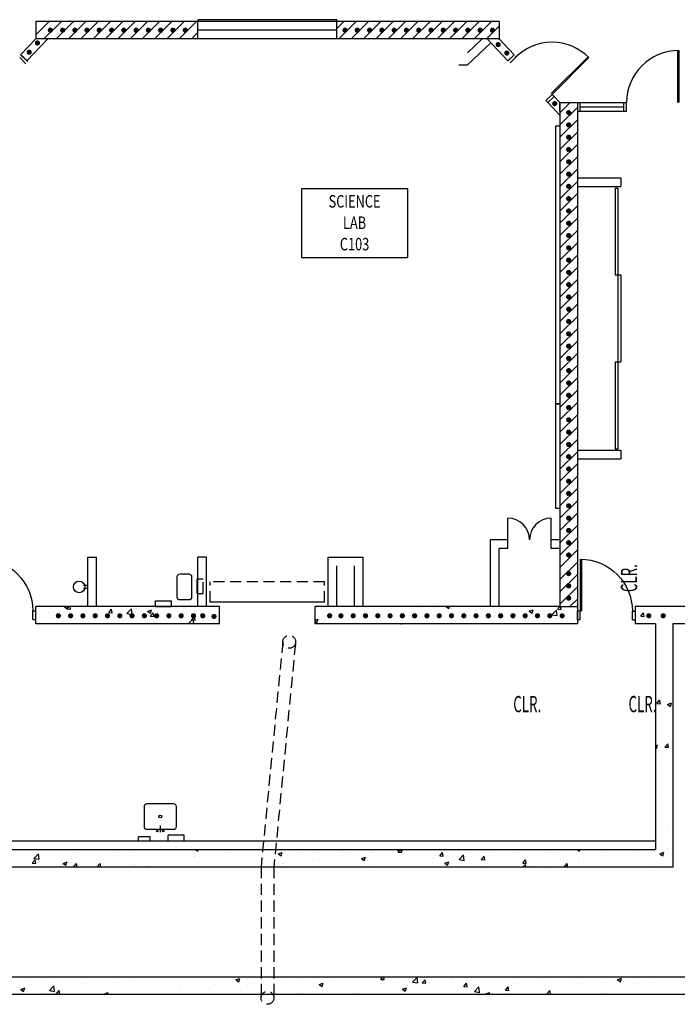
# Model space of a CAD drawing. Extents: x 15 to 3453, y 0 to 2459.
# Drawn here: x 1277 to 1731, y 737 to 1417 of the extents above; entities that cross this region are included whole.
import ezdxf
from ezdxf.enums import TextEntityAlignment as Align

# ---------------------------------------------------------------- set-up
doc = ezdxf.new("R2010")
doc.units = 0
doc.header["$LTSCALE"] = 96
doc.header["$MEASUREMENT"] = 0
doc.linetypes.add('HIDDEN', pattern=[0.1875, 0.125, -0.0625])
doc.linetypes.add('SMDASH', pattern=[0.12, 0.08, -0.04])
doc.layers.get('0').update_dxf_attribs({"linetype": 'CONTINUOUS'})
for name, color, linetype in [('0147-C3', 4, 'CONTINUOUS'), ('0158-C2', 3, 'CONTINUOUS'), ('0513-C2', 6, 'CONTINUOUS'), ('0563-C3', 4, 'CONTINUOUS'), ('0803-C3', 4, 'CONTINUOUS'), ('0823-C3', 4, 'CONTINUOUS'), ('0903-C2', 6, 'CONTINUOUS'), ('1013-C3', 4, 'CONTINUOUS'), ('1503-C2', 4, 'CONTINUOUS'), ('1533-C3', 4, 'CONTINUOUS'), ('1HR', 4, 'CONTINUOUS'), ('A-EQPT', 2, 'HIDDEN'), ('A-PATT', 2, 'CONTINUOUS'), ('A-WALL', 1, 'CONTINUOUS')]:
    doc.layers.add(name, color=color, linetype=linetype)
doc.styles.add('MONOSI', font='MONOSI.shx', dxfattribs={"width": 0.6, "height": 9})
doc.styles.add('SIMPLEX', font='simplex')
doc.styles.get("Standard").update_dxf_attribs({"font": 'LER', "width": 0.8})

# ---------------------------------------------------------------- blocks, each defined once
blk = doc.blocks.new('$BRTDOOR')
for p, q in [((-0.021, 1), (-0.021, 0)), ((0, 1), (0, 0))]:
    blk.add_line(p, q)
blk.add_arc((0, 0), 1, 90, 180)
blk = doc.blocks.new('OCC')
at = {"layer": '1HR', "const_width": 1.78125}
blk.add_lwpolyline([(-0.890625, 0, 1), (0.890625, 0, 1)], format="xyb", close=True, dxfattribs=at)
blk = doc.blocks.new('$BROOMNO')
for p, q in [((0, 0), (1.0608, 0)), ((0, -0.6864), (0, 0)), ((1.0608, 0), (1.0608, -0.6864)), ((1.0608, -0.6864), (0, -0.6864))]:
    blk.add_line(p, q)
at = {"style": 'SIMPLEX', "width": 0.75}
for tag, p in [('ROOM-NAME', (0.5304, -0.1872)), ('ROOM-NAME2', (0.5304, -0.4011)), ('ROOM-NO', (0.5304, -0.6151))]:
    blk.add_attdef(tag, text='', height=0.1248, dxfattribs=at).set_placement(p, align=Align.CENTER)
at = {"flags": 1}
for tag, p in [('BASE', (0.5304, -0.8651)), ('FLOOR', (0.5304, -1.0258)), ('NORTH-WAIN', (0.5304, -1.1865)), ('EAST-WAIN', (0.5304, -1.3472)), ('SOUTH-WAIN', (0.5304, -1.5079)), ('WEST-WAIN', (0.5304, -1.6687)), ('NORTH-WALL', (0.5304, -1.8294)), ('EAST-WALL', (0.5304, -1.9901)), ('SOUTH-WALL', (0.5304, -2.1508)), ('WEST-WALL', (0.5304, -2.3115)), ('CLG-FINISH', (0.5304, -2.4722)), ('CLG-HEIGHT', (0.5304, -2.6329)), ('ELEV-SHEETS', (0.5304, -2.7937)), ('FIN-REMARKS', (0.5304, -2.9544))]:
    blk.add_attdef(tag, text='', height=0.0938, dxfattribs=at).set_placement(p, align=Align.CENTER)
blk = doc.blocks.new('$PRECSNK')
blk.add_lwpolyline([(-11, 6), (-11, 20, -0.414214), (-9, 22), (9, 22, -0.414214), (11, 20), (11, 6, -0.414214), (9, 4), (-9, 4, -0.414214)], format="xyb", close=True)
at = {"const_width": 1}
blk.add_lwpolyline([(0, 2), (0, 7)], dxfattribs=at)
for centre, radius in [((0, 12.99), 1), ((-2, 3), 0.5), ((2, 3), 0.5)]:
    blk.add_circle(centre, radius)
blk = doc.blocks.new('$BWDWSIL')
for p, q in [((-0.5, 0), (-0.5, 1.25)), ((-0.5, 1.25), (0.5, 1.25)), ((0.5, 1.25), (0.5, 0))]:
    blk.add_line(p, q)
blk = doc.blocks.new('$BFIXWDW')
for p, q in [((-0.5, 0.501), (0.5, 0.501)), ((-0.5, 0.5), (0.5, 0.5)), ((-0.5, 0.499), (0.5, 0.499))]:
    blk.add_line(p, q)
blk = doc.blocks.new('*X39')
at = {"color": 0}
for p, q in [((1496, 1411.15), (1500.85, 1416)), ((1497.34, 1404), (1509.34, 1416)), ((1505.82, 1404), (1517.82, 1416)), ((1514.31, 1404), (1526.31, 1416)), ((1522.79, 1404), (1534.79, 1416)), ((1531.28, 1404), (1543.28, 1416)), ((1539.76, 1404), (1551.76, 1416)), ((1548.25, 1404), (1560.25, 1416)), ((1556.74, 1404), (1568.74, 1416)), ((1565.22, 1404), (1577.22, 1416)), ((1573.71, 1404), (1585.71, 1416)), ((1582.19, 1404), (1594.19, 1416)), ((1590.68, 1404), (1602.68, 1416)), ((1599.16, 1404), (1608, 1412.84)), ((1607.65, 1404), (1608, 1404.35))]:
    blk.add_line(p, q, dxfattribs=at)
blk = doc.blocks.new('*X40')
at = {"color": 0}
for p, q in [((1650, 1353.02), (1656.98, 1360)), ((1650, 1344.53), (1662, 1356.53)), ((1650, 1336.04), (1662, 1348.04)), ((1650, 1327.56), (1662, 1339.56)), ((1650, 1319.07), (1662, 1331.07)), ((1650, 1310.59), (1662, 1322.59)), ((1650, 1302.1), (1662, 1314.1)), ((1650, 1293.62), (1662, 1305.62)), ((1650, 1285.13), (1662, 1297.13)), ((1650, 1276.65), (1662, 1288.65)), ((1650, 1268.16), (1662, 1280.16)), ((1650, 1259.68), (1662, 1271.68)), ((1650, 1251.19), (1662, 1263.19)), ((1650, 1242.71), (1662, 1254.71)), ((1650, 1234.22), (1662, 1246.22)), ((1650, 1225.74), (1662, 1237.74)), ((1650, 1217.25), (1662, 1229.25)), ((1650, 1208.77), (1662, 1220.77)), ((1650, 1200.28), (1662, 1212.28)), ((1650, 1191.79), (1662, 1203.79)), ((1650, 1183.31), (1662, 1195.31)), ((1650, 1174.82), (1662, 1186.82)), ((1650, 1166.34), (1662, 1178.34)), ((1650, 1157.85), (1662, 1169.85)), ((1650, 1149.37), (1662, 1161.37)), ((1650, 1140.88), (1662, 1152.88)), ((1650, 1132.4), (1662, 1144.4)), ((1650, 1123.91), (1662, 1135.91)), ((1650, 1115.43), (1662, 1127.43)), ((1650, 1106.94), (1662, 1118.94)), ((1650, 1098.46), (1662, 1110.46)), ((1650, 1089.97), (1662, 1101.97)), ((1650, 1081.49), (1662, 1093.49)), ((1650, 1073), (1662, 1085)), ((1650, 1064.52), (1662, 1076.52)), ((1650, 1056.03), (1662, 1068.03)), ((1650, 1047.55), (1662, 1059.55)), ((1650, 1039.06), (1662, 1051.06)), ((1650, 1030.57), (1662, 1042.57)), ((1650, 1022.09), (1662, 1034.09)), ((1650, 1013.6), (1662, 1025.6)), ((1656.88, 1012), (1662, 1017.12))]:
    blk.add_line(p, q, dxfattribs=at)
blk = doc.blocks.new('*X42')
at = {"color": 0}
for p, q in [((1288, 1415.28), (1288.72, 1416)), ((1288, 1406.79), (1297.21, 1416)), ((1293.69, 1404), (1305.69, 1416)), ((1302.18, 1404), (1314.18, 1416)), ((1310.66, 1404), (1322.66, 1416)), ((1319.15, 1404), (1331.15, 1416)), ((1327.63, 1404), (1339.63, 1416)), ((1336.12, 1404), (1348.12, 1416)), ((1344.6, 1404), (1356.6, 1416)), ((1353.09, 1404), (1365.09, 1416)), ((1361.57, 1404), (1373.57, 1416)), ((1370.06, 1404), (1382.06, 1416)), ((1378.54, 1404), (1390.54, 1416)), ((1387.03, 1404), (1399.03, 1416)), ((1395.51, 1404), (1400, 1408.49))]:
    blk.add_line(p, q, dxfattribs=at)
blk = doc.blocks.new('*X44')
at = {"color": 0}
for p, q in [((1296.84, 1007.88), (1296.84, 1007.88)), ((1301.97, 1011.98), (1301.97, 1011.98)), ((1306.26, 1006.66), (1306.26, 1006.66)), ((1307.75, 1011.86), (1308.11, 1012)), ((1307.75, 1011.86), (1309.74, 1010.52)), ((1309.69, 1010.3), (1311.12, 1012)), ((1309.69, 1010.3), (1312.08, 1010.09)), ((1309.74, 1010.52), (1310.23, 1012)), ((1312.08, 1010.09), (1311.73, 1012)), ((1316.27, 1007.98), (1316.27, 1007.98)), ((1320.17, 1011.88), (1320.17, 1011.88)), ((1331.42, 1009.97), (1331.42, 1009.97)), ((1338.38, 1007.79), (1340.31, 1010.09)), ((1338.38, 1007.79), (1340.77, 1007.58)), ((1340.77, 1007.58), (1340.31, 1010.08)), ((1350.95, 1007.08), (1354.07, 1010.33)), ((1350.95, 1007.08), (1354.51, 1006.53)), ((1354.51, 1006.53), (1354.07, 1010.33)), ((1363, 1007.04), (1363, 1007.04)), ((1365.23, 1008.66), (1368.03, 1009.73)), ((1365.23, 1008.66), (1367.22, 1007.32)), ((1367.07, 1005.28), (1369, 1007.58)), ((1367.22, 1007.31), (1368.03, 1009.73)), ((1369.46, 1005.07), (1369, 1007.57)), ((1383.53, 1009.85), (1383.53, 1009.85)), ((1485.55, 1010.47), (1485.55, 1010.47)), ((1491.39, 1007.26), (1491.39, 1007.26)), ((1497.95, 1008.69), (1497.95, 1008.69)), ((1514.72, 1011.27), (1514.72, 1011.27)), ((1519.3, 1007.79), (1519.3, 1007.79)), ((1537.33, 1008.3), (1537.33, 1008.3)), ((1540.65, 1006.89), (1540.65, 1006.89)), ((1547.35, 1009.61), (1547.35, 1009.61)), ((1553.57, 1011.36), (1553.57, 1011.36)), ((1562.5, 1011.61), (1562.5, 1011.61)), ((1567.11, 1008.35), (1567.11, 1008.35)), ((1571.3, 1011.95), (1571.43, 1012)), ((1571.3, 1011.95), (1573.29, 1010.61)), ((1573.29, 1010.61), (1573.75, 1012)), ((1574.92, 1010.46), (1574.92, 1010.46)), ((1587.32, 1010.91), (1587.32, 1010.91)), ((1596.28, 1009.55), (1596.28, 1009.55)), ((1599.98, 1009.28), (1599.98, 1009.28)), ((1617.63, 1008.65), (1617.63, 1008.65)), ((1628.78, 1008.74), (1631.58, 1009.82)), ((1628.78, 1008.74), (1630.77, 1007.4)), ((1630.77, 1007.4), (1631.58, 1009.82)), ((1637.68, 1007.12), (1637.68, 1007.12)), ((1638.98, 1007.75), (1638.98, 1007.75)), ((1644.48, 1006.32), (1647.59, 1009.57)), ((1644.48, 1006.32), (1648.03, 1005.77)), ((1648.03, 1005.77), (1647.59, 1009.57)), ((1648.42, 1010.26), (1649.88, 1012)), ((1648.42, 1010.26), (1650.82, 1010.06)), ((1650.82, 1010.05), (1650.46, 1012)), ((1652.82, 1009.11), (1652.82, 1009.11)), ((1660.33, 1006.85), (1660.33, 1006.85)), ((1240.45, 1003.6), (1240.45, 1003.6)), ((1246.67, 1003.66), (1246.67, 1003.66)), ((1289.38, 1001.85), (1289.38, 1001.85)), ((1310.73, 1000.95), (1310.73, 1000.95)), ((1322.02, 1001.48), (1322.02, 1001.48)), ((1332.08, 1000.05), (1332.08, 1000.05)), ((1342.22, 1004.04), (1342.22, 1004.04)), ((1367.07, 1005.28), (1369.46, 1005.07)), ((1371.32, 1000.83), (1371.32, 1000.83)), ((1388.5, 1000.03), (1388.5, 1000.03)), ((1393.64, 1000.46), (1396.76, 1003.71)), ((1393.64, 1000.46), (1396.62, 1000)), ((1395.76, 1002.77), (1397.69, 1005.07)), ((1395.76, 1002.77), (1398.15, 1002.56)), ((1396.58, 1004.16), (1396.58, 1004.16)), ((1397.19, 1000), (1396.76, 1003.71)), ((1398.15, 1002.56), (1397.69, 1005.06)), ((1406.6, 1005.48), (1406.6, 1005.48)), ((1411.82, 1004.03), (1411.82, 1004.03)), ((1481, 1002.56), (1483, 1003.33)), ((1481, 1001.71), (1482.19, 1000.91)), ((1482.19, 1000.91), (1483, 1003.32)), ((1486.91, 1001.66), (1486.91, 1001.66)), ((1496.92, 1002.98), (1496.92, 1002.98)), ((1512.07, 1004.97), (1512.07, 1004.97)), ((1525.8, 1002.54), (1525.8, 1002.54)), ((1540.17, 1000), (1540.49, 1000.12)), ((1540.45, 1000), (1540.49, 1000.12)), ((1546.58, 1005.53), (1546.58, 1005.53)), ((1553.32, 1001.27), (1553.32, 1001.27)), ((1562, 1005.98), (1562, 1005.98)), ((1576.65, 1005.28), (1576.65, 1005.28)), ((1583.36, 1005.08), (1583.36, 1005.08)), ((1587.25, 1000.48), (1587.25, 1000.48)), ((1602.4, 1002.47), (1602.4, 1002.47)), ((1604.71, 1004.18), (1604.71, 1004.18)), ((1607.61, 1000.59), (1607.61, 1000.59)), ((1626.06, 1003.28), (1626.06, 1003.28)), ((1627.66, 1005.8), (1627.66, 1005.8)), ((1628.14, 1003.41), (1628.14, 1003.41)), ((1647.42, 1002.38), (1647.42, 1002.38)), ((1648.35, 1005.97), (1648.35, 1005.97))]:
    blk.add_line(p, q, dxfattribs=at)
blk = doc.blocks.new('*X47')
at = {"color": 0}
for p, q in [((1705.81, 1005.24), (1707.73, 1007.54)), ((1708.2, 1005.03), (1707.73, 1007.54)), ((1703.04, 1005.04), (1703.04, 1005.04)), ((1705.81, 1005.24), (1708.2, 1005.03)), ((1709.38, 1001.03), (1709.38, 1001.03)), ((1714.96, 1005.43), (1714.96, 1005.43)), ((1717.99, 1003.3), (1717.99, 1003.3)), ((1724.39, 1004.14), (1724.39, 1004.14)), ((1728, 1004.62), (1728, 1004.62)), ((1730.16, 1004.03), (1730.16, 1004.03)), ((1724.55, 996.65), (1724.55, 996.65)), ((1717.48, 988.84), (1717.48, 988.84)), ((1716.44, 983.81), (1716.44, 983.81)), ((1716.5, 978.65), (1716.5, 978.65)), ((1722.11, 975.06), (1722.11, 975.06)), ((1717.08, 958), (1717.08, 958)), ((1716.91, 945.07), (1718.83, 947.37)), ((1719.3, 944.86), (1718.83, 947.37)), ((1724.29, 944.33), (1727.09, 945.4)), ((1724.43, 946), (1724.43, 946)), ((1726.28, 942.98), (1727.09, 945.4)), ((1726.32, 946.83), (1726.32, 946.83)), ((1716.91, 945.07), (1719.3, 944.86)), ((1722.04, 942.13), (1722.04, 942.13)), ((1724.29, 944.33), (1726.28, 942.98)), ((1725.81, 932.37), (1725.81, 932.37)), ((1727.72, 937.45), (1727.72, 937.45)), ((1716.38, 928), (1716.38, 928)), ((1727.24, 924.14), (1727.24, 924.14)), ((1716, 915.88), (1717.35, 916.39)), ((1716, 914.34), (1716.54, 913.98)), ((1716.54, 913.98), (1717.35, 916.39)), ((1722.46, 914.98), (1724.38, 917.28)), ((1722.46, 914.98), (1724.85, 914.77)), ((1722.69, 916.32), (1722.69, 916.32)), ((1724.85, 914.77), (1724.38, 917.28)), ((1726.75, 910.82), (1726.75, 910.82)), ((1719.92, 902.81), (1719.92, 902.81)), ((1727.65, 900.46), (1727.65, 900.46)), ((1724.31, 895.35), (1724.31, 895.35)), ((1726.26, 897.51), (1726.26, 897.51)), ((1725.78, 884.19), (1725.78, 884.19)), ((1716.26, 877.35), (1716.26, 877.35)), ((1719.86, 880.02), (1719.86, 880.02)), ((1724.13, 874.59), (1724.13, 874.59)), ((1725.29, 870.87), (1725.29, 870.87)), ((1723.62, 860.13), (1723.62, 860.13)), ((1724.8, 857.56), (1724.8, 857.56)), ((1381.68, 843.89), (1381.68, 843.89)), ((1398.4, 844), (1399.92, 842.98)), ((1399.92, 842.98), (1400.26, 844)), ((1421.05, 843.29), (1421.05, 843.29)), ((1477.66, 843.8), (1477.66, 843.8)), ((1537.62, 843.84), (1537.77, 844)), ((1537.62, 843.84), (1541.18, 843.29)), ((1538.27, 842.29), (1539.71, 844)), ((1540.66, 842.08), (1540.31, 844)), ((1541.18, 843.29), (1541.1, 844)), ((1597.34, 843.76), (1597.34, 843.76)), ((1622.31, 843.62), (1622.31, 843.62)), ((1662.08, 844), (1663.47, 843.06)), ((1663.47, 843.06), (1663.78, 844)), ((1724.19, 844.7), (1724.19, 844.7)), ((1724.32, 844.24), (1724.32, 844.24)), ((1285.61, 834.79), (1287.54, 837.09)), ((1286.79, 837.98), (1289.9, 841.23)), ((1286.79, 837.98), (1290.34, 837.43)), ((1288, 834.58), (1287.54, 837.09)), ((1290.34, 837.43), (1289.9, 841.23)), ((1295.64, 838.87), (1295.64, 838.87)), ((1316.18, 841.69), (1316.18, 841.69)), ((1331.26, 837.25), (1331.26, 837.25)), ((1341.27, 838.57), (1341.27, 838.57)), ((1341.49, 840.06), (1341.49, 840.06)), ((1356.42, 840.57), (1356.42, 840.57)), ((1377.21, 836.75), (1377.21, 836.75)), ((1397.42, 839.31), (1397.42, 839.31)), ((1397.73, 839.29), (1397.73, 839.29)), ((1418.19, 842.31), (1418.19, 842.31)), ((1446.75, 838.07), (1446.75, 838.07)), ((1455.41, 841.12), (1458.22, 842.19)), ((1455.41, 841.12), (1457.4, 839.77)), ((1457.4, 839.77), (1458.22, 842.19)), ((1472.01, 841.39), (1472.01, 841.39)), ((1479.22, 837.37), (1479.22, 837.37)), ((1482.02, 842.71), (1482.02, 842.71)), ((1482.99, 837.3), (1482.99, 837.3)), ((1499.01, 842.9), (1499.01, 842.9)), ((1499.76, 840.19), (1499.76, 840.19)), ((1506.31, 841.31), (1506.31, 841.31)), ((1512.9, 837.91), (1515.7, 838.99)), ((1512.9, 837.91), (1514.89, 836.57)), ((1514.89, 836.57), (1515.7, 838.99)), ((1519.96, 842.75), (1519.96, 842.75)), ((1520.37, 841.99), (1520.37, 841.99)), ((1538.27, 842.29), (1540.66, 842.08)), ((1541.72, 841.09), (1541.72, 841.09)), ((1562.34, 838.89), (1562.34, 838.89)), ((1563.07, 840.19), (1563.07, 840.19)), ((1566.96, 839.78), (1568.89, 842.08)), ((1566.96, 839.78), (1569.35, 839.57)), ((1569.35, 839.57), (1568.89, 842.08)), ((1572.35, 840.21), (1572.35, 840.21)), ((1580.31, 837.22), (1583.43, 840.47)), ((1580.31, 837.22), (1583.87, 836.67)), ((1580.99, 837.81), (1580.99, 837.81)), ((1583.87, 836.67), (1583.43, 840.47)), ((1584.43, 839.29), (1584.43, 839.29)), ((1587.5, 842.21), (1587.5, 842.21)), ((1595.65, 837.27), (1597.58, 839.57)), ((1595.65, 837.27), (1598.04, 837.06)), ((1598.04, 837.06), (1597.58, 839.57)), ((1601.77, 840.81), (1601.77, 840.81)), ((1605.78, 838.39), (1605.78, 838.39)), ((1618.7, 842.86), (1618.7, 842.86)), ((1621.3, 837.46), (1621.3, 837.46)), ((1624.34, 834.76), (1626.27, 837.06)), ((1626.74, 834.55), (1626.27, 837.06)), ((1627.13, 837.48), (1627.13, 837.48)), ((1640.05, 841.95), (1640.05, 841.95)), ((1644.63, 841.47), (1644.63, 841.47)), ((1648.48, 836.58), (1648.48, 836.58)), ((1652.66, 836.4), (1652.66, 836.4)), ((1661.4, 841.05), (1661.4, 841.05)), ((1662.68, 837.71), (1662.68, 837.71)), ((1677.54, 836.69), (1677.54, 836.69)), ((1677.83, 839.71), (1677.83, 839.71)), ((1682.76, 840.15), (1682.76, 840.15)), ((1683.34, 838.68), (1683.34, 838.68)), ((1700.87, 840.69), (1700.87, 840.69)), ((1703.09, 843.03), (1703.09, 843.03)), ((1703.54, 841.24), (1703.54, 841.24)), ((1704.11, 839.25), (1704.11, 839.25)), ((1718.96, 841.2), (1721.76, 842.28)), ((1718.96, 841.2), (1720.95, 839.86)), ((1720.95, 839.86), (1721.77, 842.28)), ((1725.46, 838.35), (1725.46, 838.35)), ((1285.61, 834.79), (1288, 834.58)), ((1290.45, 836.06), (1290.45, 836.06)), ((1294.83, 832.05), (1294.83, 832.05)), ((1306, 833.93), (1306, 833.93)), ((1306.84, 834.62), (1309.64, 835.7)), ((1306.84, 834.62), (1308.83, 833.28)), ((1308.83, 833.28), (1309.64, 835.7)), ((1311.8, 835.15), (1311.8, 835.15)), ((1314.3, 832.28), (1316.23, 834.58)), ((1314.3, 832.28), (1316.69, 832.07)), ((1316.69, 832.07), (1316.23, 834.58)), ((1318.16, 836.06), (1318.16, 836.06)), ((1330.09, 832), (1332.59, 834.61)), ((1332.89, 832), (1332.59, 834.61)), ((1333.15, 834.25), (1333.15, 834.25)), ((1344.86, 832), (1344.92, 832.07)), ((1344.93, 832), (1344.92, 832.07)), ((1354.51, 833.35), (1354.51, 833.35)), ((1356.67, 833.93), (1356.67, 833.93)), ((1365.84, 832), (1367.12, 832.49)), ((1366.96, 832), (1367.12, 832.49)), ((1374.4, 835.28), (1374.4, 835.28)), ((1375.86, 832.45), (1375.86, 832.45)), ((1421.58, 834.76), (1421.58, 834.76)), ((1431.6, 836.07), (1431.6, 836.07)), ((1458.45, 834.37), (1458.45, 834.37)), ((1459.66, 833.3), (1459.66, 833.3)), ((1511.91, 832.26), (1511.91, 832.26)), ((1521.92, 833.57), (1521.92, 833.57)), ((1537.07, 835.57), (1537.07, 835.57)), ((1540.25, 832.43), (1540.25, 832.43)), ((1560.79, 835.25), (1560.79, 835.25)), ((1570.38, 834.71), (1573.19, 835.78)), ((1570.38, 834.71), (1572.37, 833.37)), ((1572.38, 833.37), (1573.19, 835.78)), ((1597.97, 833.46), (1597.97, 833.46)), ((1624.34, 834.76), (1626.73, 834.55)), ((1624.34, 832), (1626.11, 833.85)), ((1626.33, 832), (1626.12, 833.85)), ((1627.4, 833.07), (1627.4, 833.07)), ((1629.16, 832), (1630.67, 832.58)), ((1630.48, 832), (1630.67, 832.58)), ((1642.03, 832.87), (1642.03, 832.87)), ((1653.03, 832.25), (1654.96, 834.55)), ((1653.03, 832.25), (1655.43, 832.04)), ((1654.21, 832.68), (1654.21, 832.68)), ((1655.43, 832.04), (1654.96, 834.54)), ((1662.8, 835.87), (1662.8, 835.87)), ((1669.84, 835.68), (1669.84, 835.68)), ((1683.62, 832), (1683.65, 832.04)), ((1683.66, 832), (1683.65, 832.03)), ((1691.19, 834.78), (1691.19, 834.78)), ((1712.54, 833.87), (1712.54, 833.87)), ((1368.97, 755.87), (1368.97, 755.87)), ((1370.66, 756), (1370.72, 755.96)), ((1370.72, 755.96), (1370.74, 756)), ((1426.22, 754.1), (1429.02, 755.17)), ((1428.21, 752.75), (1429.02, 755.17)), ((1434.56, 754.78), (1434.56, 754.78)), ((1526.23, 754.54), (1527.46, 756)), ((1528.62, 754.33), (1528.31, 756)), ((1548.23, 752.67), (1551.34, 755.92)), ((1551.78, 752.12), (1551.34, 755.92)), ((1557.87, 755.35), (1557.87, 755.35)), ((1595.64, 755.94), (1595.64, 755.94)), ((1616.99, 755.04), (1616.99, 755.04)), ((1659.88, 755.97), (1659.88, 755.97)), ((1689.77, 754.19), (1692.57, 755.26)), ((1690.38, 755.01), (1690.38, 755.01)), ((1691.76, 752.84), (1692.57, 755.26)), ((1715.32, 755.9), (1715.32, 755.9)), ((1277.64, 747.6), (1280.44, 748.68)), ((1279.63, 746.26), (1280.44, 748.68)), ((1280.3, 753.61), (1280.3, 753.61)), ((1296.25, 754.62), (1296.25, 754.62)), ((1297.39, 746.81), (1300.51, 750.06)), ((1300.95, 746.26), (1300.51, 750.06)), ((1301.66, 752.71), (1301.66, 752.71)), ((1312.78, 748.48), (1312.78, 748.48)), ((1318.55, 749.23), (1318.55, 749.23)), ((1323.01, 751.81), (1323.01, 751.81)), ((1328.56, 750.55), (1328.56, 750.55)), ((1332.98, 751.04), (1332.98, 751.04)), ((1343.71, 752.55), (1343.71, 752.55)), ((1344.36, 750.9), (1344.36, 750.9)), ((1353.76, 754.04), (1353.76, 754.04)), ((1365.72, 750), (1365.72, 750)), ((1387.07, 749.1), (1387.07, 749.1)), ((1408.42, 748.2), (1408.42, 748.2)), ((1411.23, 750.77), (1411.23, 750.77)), ((1414.79, 749.1), (1414.79, 749.1)), ((1418.89, 748.05), (1418.89, 748.05)), ((1426.22, 754.1), (1428.21, 752.76)), ((1434.04, 750.05), (1434.04, 750.05)), ((1435.32, 751.91), (1435.32, 751.91)), ((1455.53, 754.48), (1455.53, 754.48)), ((1459.3, 753.37), (1459.3, 753.37)), ((1467.47, 750), (1467.47, 750)), ((1469.31, 754.69), (1469.31, 754.69)), ((1483.7, 750.89), (1486.5, 751.97)), ((1483.7, 750.89), (1485.69, 749.55)), ((1485.69, 749.55), (1486.5, 751.97)), ((1490.8, 754), (1490.8, 754)), ((1516.56, 749.54), (1516.56, 749.54)), ((1526.23, 754.54), (1528.62, 754.33)), ((1537.33, 752.53), (1537.33, 752.53)), ((1541.19, 747.69), (1543.99, 748.77)), ((1543.18, 746.35), (1543.99, 748.76)), ((1548.23, 752.67), (1551.78, 752.12)), ((1549.62, 750.87), (1549.62, 750.87)), ((1552.73, 748.01), (1552.73, 748.01)), ((1554.92, 752.03), (1556.85, 754.32)), ((1554.92, 752.03), (1557.31, 751.82)), ((1557.31, 751.82), (1556.85, 754.32)), ((1559.64, 752.19), (1559.64, 752.19)), ((1574.79, 754.19), (1574.79, 754.19)), ((1576.06, 752.02), (1576.06, 752.02)), ((1583.61, 749.52), (1585.54, 751.81)), ((1583.61, 749.52), (1586, 749.31)), ((1586, 749.3), (1585.54, 751.81)), ((1590.92, 746.05), (1594.03, 749.3)), ((1594.47, 745.5), (1594.03, 749.3)), ((1612.3, 747.01), (1614.23, 749.3)), ((1614.7, 746.79), (1614.23, 749.3)), ((1618.9, 750.41), (1618.9, 750.41)), ((1638.34, 754.13), (1638.34, 754.13)), ((1639.11, 752.97), (1639.11, 752.97)), ((1639.95, 748.38), (1639.95, 748.38)), ((1649.97, 749.69), (1649.97, 749.69)), ((1659.7, 753.23), (1659.7, 753.23)), ((1665.11, 751.69), (1665.11, 751.69)), ((1681.05, 752.33), (1681.05, 752.33)), ((1689.77, 754.19), (1691.76, 752.84)), ((1691.05, 748.17), (1691.05, 748.17)), ((1700.14, 748.03), (1700.14, 748.03)), ((1702.4, 751.43), (1702.4, 751.43)), ((1714.37, 752.18), (1714.37, 752.18)), ((1720.91, 751.03), (1720.91, 751.03)), ((1723.75, 750.53), (1723.75, 750.53)), ((1277.64, 747.6), (1279.63, 746.26)), ((1292.24, 745.66), (1292.24, 745.66)), ((1293.28, 745.91), (1293.28, 745.91)), ((1297.39, 746.81), (1300.95, 746.26)), ((1302.26, 744.53), (1304.19, 746.83)), ((1302.26, 744.53), (1304.65, 744.32)), ((1304.65, 744.32), (1304.19, 746.83)), ((1332.61, 744), (1332.88, 744.32)), ((1332.94, 744), (1332.88, 744.32)), ((1335.12, 744.4), (1337.92, 745.48)), ((1335.12, 744.4), (1335.72, 744)), ((1337.43, 744), (1337.92, 745.47)), ((1387.91, 746.77), (1387.91, 746.77)), ((1394.01, 746.1), (1394.01, 746.1)), ((1408.87, 746.74), (1408.87, 746.74)), ((1429.77, 747.29), (1429.77, 747.29)), ((1444.15, 745.99), (1444.15, 745.99)), ((1451.13, 746.39), (1451.13, 746.39)), ((1472.48, 745.49), (1472.48, 745.49)), ((1475.82, 744.16), (1475.82, 744.16)), ((1493.83, 744.59), (1493.83, 744.59)), ((1496.36, 746.98), (1496.36, 746.98)), ((1499.2, 744.24), (1499.2, 744.24)), ((1509.21, 745.55), (1509.21, 745.55)), ((1524.36, 747.55), (1524.36, 747.55)), ((1529.4, 744.01), (1529.4, 744.01)), ((1541.19, 747.69), (1543.18, 746.35)), ((1577.59, 744.6), (1577.59, 744.6)), ((1590.92, 746.05), (1594.47, 745.5)), ((1598.37, 747.6), (1598.37, 747.6)), ((1598.67, 744.49), (1601.47, 745.56)), ((1598.67, 744.49), (1599.39, 744)), ((1600.95, 744), (1601.47, 745.56)), ((1612.3, 747.01), (1614.69, 746.8)), ((1614.69, 745.05), (1614.69, 745.05)), ((1640.99, 744.5), (1642.92, 746.79)), ((1640.99, 744.5), (1643.38, 744.29)), ((1643.39, 744.28), (1642.92, 746.79)), ((1667.72, 744.17), (1667.72, 744.17)), ((1671.38, 744), (1671.61, 744.28)), ((1671.67, 744), (1671.61, 744.28)), ((1679.93, 745.47), (1679.93, 745.47)), ((1730.28, 745.88), (1730.28, 745.88))]:
    blk.add_line(p, q, dxfattribs=at)
blk = doc.blocks.new('032')
at = {"layer": 'A-EQPT'}
for p, q in [((0, 0), (0, 4)), ((11, 4), (0, 4)), ((11, 0), (0, 0)), ((11, 0), (11, 4))]:
    blk.add_line(p, q, dxfattribs=at)
blk = doc.blocks.new('013')
at = {"layer": 'A-EQPT'}
for p, q in [((0, 0), (0, 0.5)), ((10, 0.5), (0, 0.5)), ((10, 0), (10, 0.5))]:
    blk.add_line(p, q, dxfattribs=at)
at = {"layer": 'A-EQPT', "linetype": 'SMDASH'}
for p, q in [((0, 0), (0, -3.5)), ((10, 0), (10, -3.5)), ((10, -3.5), (0, -3.5))]:
    blk.add_line(p, q, dxfattribs=at)
blk = doc.blocks.new('001')
at = {"layer": 'A-EQPT'}
for p, q in [((0, 0), (0, 2.875)), ((8.1875, 2.875), (0, 2.875)), ((8.1875, 0), (0, 0)), ((8.1875, 0), (8.1875, 2.875))]:
    blk.add_line(p, q, dxfattribs=at)

msp = doc.modelspace()

# ---------------------------------------------------------------- linework, layer by layer
msp.add_lwpolyline([(1385.65, 1018.55), (1385.65, 1032.55, -0.414214), (1387.65, 1034.55), (1393.65, 1034.55, -0.414214), (1395.65, 1032.55), (1395.65, 1018.55, -0.414214), (1393.65, 1016.55), (1387.65, 1016.55, -0.414214)], format="xyb", close=True)
at = {"layer": '0513-C2'}
for p, q in [((1277.57, 1393.08), (1288, 1404)), ((1281.91, 1388.93), (1296.29, 1404)), ((1586.21, 1386), (1602.26, 1401.32)), ((1614.09, 1388.93), (1599.71, 1404)), ((1618.43, 1393.08), (1608, 1404)), ((1281.91, 1388.93), (1277.57, 1393.08)), ((1614.09, 1388.93), (1618.43, 1393.08)), ((1580.21, 1386), (1586.21, 1386)), ((1641.71, 1360), (1645.95, 1364.24)), ((1641.71, 1360), (1646.05, 1364.14)), ((1650, 1351.31), (1641.71, 1360)), ((1650, 1360), (1646.05, 1364.14)), ((1662, 1360), (1662, 1354)), ((1662, 1308), (1692, 1308)), ((1692, 1308), (1692, 1302)), ((1662, 1302), (1692, 1302)), ((1662, 1302), (1692, 1302)), ((1662, 1120), (1692, 1120)), ((1692, 1120), (1692, 1114)), ((1662, 1114), (1692, 1114)), ((1662, 1114), (1692, 1114)), ((1614, 1058), (1602, 1058)), ((1602, 1012), (1602, 1058)), ((1614, 1052), (1614, 1058)), ((1650, 1058), (1644, 1058)), ((1644, 1052), (1644, 1058)), ((1614, 1052), (1608, 1052)), ((1608, 1012), (1608, 1052)), ((1650, 1052), (1644, 1052)), ((1324, 1012), (1324, 1046)), ((1324, 1046), (1330, 1046)), ((1330, 1012), (1330, 1046)), ((1400, 1012), (1400, 1046)), ((1406, 1046), (1400, 1046)), ((1406, 1012), (1406, 1046)), ((1490, 1012), (1490, 1046)), ((1490, 1046), (1514, 1046)), ((1514, 1012), (1514, 1046)), ((1496, 1012), (1496, 1040)), ((1508, 1012), (1508, 1040)), ((1286, 1003), (1286, 1009)), ((1286, 1009), (1286, 1009)), ((1286, 1003), (1286, 1009)), ((1662, 1002.74), (1662, 1008.74)), ((1664, 1008.74), (1664, 1008.74)), ((1700, 1002.74), (1700, 1008.74)), ((1700, 1008.74), (1700, 1008.74)), ((1700, 1002.74), (1700, 1008.74)), ((1286, 1003), (1286, 1003)), ((1664, 1002.74), (1664, 1002.74)), ((1700, 1002.74), (1700, 1002.74)), ((1716, 850), (1180, 850))]:
    msp.add_line(p, q, dxfattribs=at)
at = {"layer": '0513-C2', "color": 6}
msp.add_line((1586.21, 1394.29), (1596.37, 1404), dxfattribs=at)
at = {"layer": '0563-C3', "linetype": 'SMDASH'}
for p, q in [((1487.5, 1029), (1408.5, 1029)), ((1408.5, 1015), (1408.5, 1029)), ((1487.5, 1015), (1487.5, 1029))]:
    msp.add_line(p, q, dxfattribs=at)
at = {"layer": '0563-C3', "color": 2, "linetype": 'SMDASH'}
for p, q in [((1458.59, 987.64), (1443.56, 832)), ((1467.27, 986.33), (1452.44, 832)), ((1443.56, 832), (1443.56, 741.74)), ((1452.44, 832), (1452.44, 741.74))]:
    msp.add_line(p, q, dxfattribs=at)
at = {"layer": '0803-C3'}
for p, q in [((1640.29, 1361.41), (1644.53, 1365.66)), ((1640.29, 1361.41), (1641.71, 1360)), ((1644.53, 1365.66), (1645.95, 1364.24)), ((1688, 1301), (1688, 1241)), ((1688, 1301), (1690, 1301)), ((1690, 1301), (1690, 1121)), ((1688, 1241), (1692, 1241)), ((1692, 1241), (1692, 1181)), ((1688, 1181), (1688, 1121)), ((1688, 1181), (1692, 1181)), ((1688, 1121), (1690, 1121)), ((1614, 1058), (1614, 1073)), ((1644, 1058), (1644, 1073)), ((1487.5, 1015), (1408.5, 1015)), ((1286, 1009), (1288, 1009)), ((1664, 1008.74), (1662, 1008.74)), ((1700, 1008.74), (1702, 1008.74)), ((1286, 1003), (1288, 1003)), ((1664, 1002.74), (1662, 1002.74)), ((1700, 1002.74), (1702, 1002.74))]:
    msp.add_line(p, q, dxfattribs=at)
for centre, start, end in [((1614, 1058), 0, 90), ((1644, 1058), 90, 180)]:
    msp.add_arc(centre, 15, start, end, dxfattribs=at)
at = {"layer": '0823-C3'}
for p, q in [((1496, 1404), (1400, 1404)), ((1281.16, 1386.87), (1276.92, 1391.11)), ((1282.58, 1388.28), (1278.34, 1392.53)), ((1614.12, 1388.79), (1618.36, 1393.03)), ((1615.53, 1387.38), (1619.78, 1391.62)), ((1650, 1354), (1650, 1360)), ((1662, 1360), (1696, 1360)), ((1664, 1354), (1664, 1360)), ((1694, 1354), (1694, 1360)), ((1696, 1354), (1696, 1360)), ((1662, 1354), (1696, 1354)), ((1664, 1357), (1694, 1357)), ((1286, 1003), (1286, 1009)), ((1288, 1003), (1288, 1009)), ((1664, 1002.74), (1664, 1008.74)), ((1700, 1002.74), (1700, 1008.74))]:
    msp.add_line(p, q, dxfattribs=at)
at = {"layer": '0903-C2'}
for p, q in [((1496, 1416), (1400, 1416)), ((1496, 1404), (1400, 1404))]:
    msp.add_line(p, q, dxfattribs=at)
at = {"layer": '1013-C3'}
for p, q in [((1647, 1344), (1647, 1152)), ((1647, 1344), (1650, 1344)), ((1647, 1152), (1647, 1080)), ((1650, 1152), (1647, 1152)), ((1647, 1152), (1650, 1152)), ((1647, 1080), (1650, 1080))]:
    msp.add_line(p, q, dxfattribs=at)
at = {"layer": '1503-C2'}
for p, q in [((1324, 1026.5), (1321, 1026.5)), ((1324, 1024.5), (1321, 1024.5))]:
    msp.add_line(p, q, dxfattribs=at)
msp.add_circle((1318, 1025.5), 4, dxfattribs=at)
at = {"layer": '1533-C3', "linetype": 'SMDASH'}
for centre in [(1463.03, 987.64), (1448, 741.74)]:
    msp.add_circle(centre, 4.44, dxfattribs=at)
at = {"layer": 'A-PATT'}
msp.add_line((1650, 1012), (1662, 1012), dxfattribs=at)
at = {"layer": 'A-WALL'}
for p, q in [((1400, 1416), (1288, 1416)), ((1288, 1416), (1288, 1404)), ((1400, 1404), (1400, 1416)), ((1496, 1404), (1496, 1416)), ((1608, 1416), (1496, 1416)), ((1608, 1416), (1608, 1404)), ((1400, 1404), (1288, 1404)), ((1608, 1404), (1496, 1404)), ((1650, 1360), (1650, 1012)), ((1650, 1360), (1662, 1360)), ((1662, 1360), (1662, 1000)), ((1288, 1000), (1288, 1012)), ((1415, 1012), (1288, 1012)), ((1415, 1000), (1415, 1012)), ((1481, 1000), (1481, 1012)), ((1650, 1012), (1481, 1012)), ((1702, 1012), (1702, 1000)), ((2058, 1012), (1702, 1012)), ((1415, 1000), (1288, 1000)), ((1662, 1000), (1481, 1000)), ((1716, 1000), (1702, 1000)), ((1716, 1000), (1716, 844)), ((1728, 1000), (1728, 832)), ((2054, 1000), (1728, 1000)), ((1716, 844), (1180, 844)), ((1728, 832), (1168, 832)), ((1844, 756), (1052, 756)), ((1856, 744), (1040, 744))]:
    msp.add_line(p, q, dxfattribs=at)

# ---------------------------------------------------------------- block references
at = {"layer": '0147-C3'}
ref = msp.add_blockref('$BROOMNO', (1544.83, 1300.45), dxfattribs=dict(at, xscale=-69.12000000000002, yscale=69.12000000000002, zscale=69.12000000000002))
ref.add_attrib('ROOM-NAME', 'SCIENCE', dxfattribs={"layer": '0', "height": 8.626, "style": 'SIMPLEX', "width": 0.75}).set_placement((1508.16, 1287.51), align=Align.CENTER)
ref.add_attrib('ROOM-NAME2', 'LAB', dxfattribs={"layer": '0', "height": 8.626, "style": 'SIMPLEX', "width": 0.75}).set_placement((1508.16, 1272.72), align=Align.CENTER)
ref.add_attrib('ROOM-NO', 'C103', dxfattribs={"layer": '0', "height": 8.626, "style": 'SIMPLEX', "width": 0.75}).set_placement((1508.16, 1257.94), align=Align.CENTER)
at = {"layer": '0803-C3', "yscale": 36, "zscale": 36}
for p, xscale, rotation in [((1644.53, 1365.66), 36, 315.0000643615501), ((1732, 1360), 36, 6.436155013724926e-05), ((1250, 1009), -36, 359.9998712768998), ((1664, 1008.74), -36, 359.9998712768998)]:
    msp.add_blockref('$BRTDOOR', p, dxfattribs=dict(at, xscale=xscale, rotation=rotation))
at = {"layer": '0823-C3', "xscale": -96, "zscale": 96, "rotation": 359.9999639127838}
msp.add_blockref('$BWDWSIL', (1448, 1416), dxfattribs=at)
at = {"layer": '0823-C3', "xscale": -96, "yscale": 12, "zscale": 96, "rotation": 359.9999356384498}
msp.add_blockref('$BFIXWDW', (1448, 1404), dxfattribs=at)
at = {"layer": '1503-C2'}
msp.add_blockref('$PRECSNK', (1374, 853.98), dxfattribs=at)
at = {"layer": '1HR'}
for p in [(1298.1, 1410), (1306.59, 1410), (1315.07, 1410), (1323.39, 1410), (1331.87, 1410), (1340.36, 1410), (1348.84, 1410), (1357.32, 1410), (1365.81, 1410), (1374.29, 1410), (1382.78, 1410), (1391.26, 1410), (1501.56, 1410), (1510.04, 1410), (1518.53, 1410), (1527.01, 1410), (1535.5, 1410), (1543.98, 1410), (1552.46, 1410), (1560.95, 1410), (1569.43, 1410), (1577.92, 1410), (1586.4, 1410), (1594.89, 1410), (1603.37, 1410), (1656, 1353.03), (1656, 1344.55), (1656, 1336.06), (1656, 1327.58), (1656, 1319.09), (1656, 1310.61), (1656, 1302.13), (1656, 1293.64), (1656, 1285.16), (1656, 1276.67), (1656, 1268.19), (1656, 1259.7), (1656, 1251.22), (1656, 1242.73), (1656, 1234.25), (1656, 1225.77), (1656, 1217.28), (1656, 1208.8), (1656, 1200.31), (1656, 1191.83), (1656, 1183.34), (1656, 1174.86), (1656, 1166.38), (1656, 1157.89), (1656, 1149.41), (1656, 1140.92), (1656, 1132.44), (1656, 1123.95), (1656, 1115.47), (1656, 1106.98), (1656, 1098.5), (1656, 1090.02), (1656, 1081.53), (1656, 1073.05), (1656, 1064.56), (1656, 1056.08), (1656, 1047.59), (1656, 1034.73), (1656, 1026.25), (1656, 1017.77), (1303.61, 1005.62), (1312.09, 1005.62), (1320.58, 1005.62), (1329.06, 1005.62), (1337.54, 1005.62), (1346.03, 1005.62), (1354.51, 1005.62), (1363, 1005.62), (1371.48, 1005.62), (1379.96, 1005.62), (1388.45, 1005.62), (1396.93, 1005.62), (1403.31, 1005.62), (1411.1, 1005.16), (1490.96, 1005.62), (1498.74, 1005.62), (1507.22, 1005.62), (1515.71, 1005.62), (1524.19, 1005.62), (1532.68, 1005.62), (1541.16, 1005.62), (1549.64, 1005.62), (1558.13, 1005.62), (1566.61, 1005.62), (1575.1, 1005.62), (1583.58, 1005.62), (1592.06, 1005.62), (1600.55, 1005.62), (1609.03, 1005.62), (1617.52, 1005.62), (1626, 1005.62), (1634.48, 1005.62), (1642.97, 1005.62), (1651.45, 1005.62), (1711.32, 1005.62), (1721.32, 1005.62)]:
    msp.add_blockref('OCC', p, dxfattribs=at)
at = {"layer": '1HR', "xscale": -1, "rotation": 90}
for p in [(1289.17, 1401.17), (1283.46, 1394.79)]:
    msp.add_blockref('OCC', p, dxfattribs=at)
at = {"layer": '1HR', "rotation": 270}
for p in [(1607.33, 1400.07), (1613.27, 1394.2), (1646.37, 1359.3)]:
    msp.add_blockref('OCC', p, dxfattribs=at)
at = {"layer": 'A-EQPT', "xscale": -1, "rotation": 90}
msp.add_blockref('013', (1400, 1031.05), dxfattribs=at)
at = {"layer": 'A-EQPT', "xscale": -1}
msp.add_blockref('032', (1381.8, 1012), dxfattribs=at)
at = {"layer": 'A-EQPT'}
for name, p in [('001', (1358.91, 850)), ('032', (1379.5, 850))]:
    msp.add_blockref(name, p, dxfattribs=at)
at = {"layer": 'A-PATT', "color": 3}
for name in ['*X47', '*X44']:
    msp.add_blockref(name, (0, 0), dxfattribs=at)
at = {"layer": 'A-PATT'}
for name in ['*X42', '*X39', '*X40']:
    msp.add_blockref(name, (0, 0), dxfattribs=at)

# ---------------------------------------------------------------- texts
at = {"layer": '0158-C2', "style": 'MONOSI', "width": 0.6}
msp.add_text('CLR.', height=11.25, rotation=90, dxfattribs=at).set_placement((1703.27, 1021.96))
for p in [(1617.76, 939), (1697.34, 939)]:
    msp.add_text('CLR.', height=11.25, dxfattribs=at).set_placement(p)

doc.saveas('drawing.dxf')
